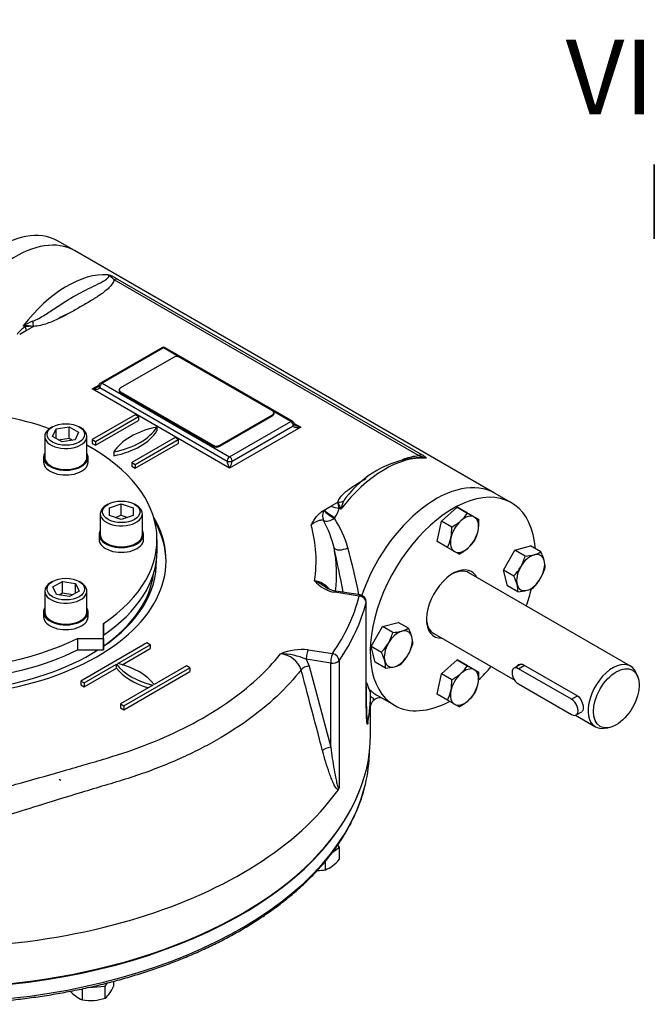
# Model space of a CAD drawing. Units: millimetres. Extents: x 0 to 530, y -59 to 292.
# Drawn here: x 266 to 300, y 62 to 115 of the extents above; entities that cross this region are included whole.
import ezdxf
from ezdxf import colors
from ezdxf.entities.mleader import LeaderData, LeaderLine
from ezdxf.math import Vec2, Vec3

# ---------------------------------------------------------------- set-up
doc = ezdxf.new("R2010")
doc.units = ezdxf.units.MM
for name, color, linetype in [('7206B', 7, 'Continuous'), ('Default', 7, 'Continuous'), ('HSM10X25ZP', 7, 'Continuous'), ('HSM10X25ZP-P', 7, 'Continuous'), ('HSM20X100ZP', 7, 'Continuous'), ('IB1B64', 7, 'Continuous'), ('IW-00613-3-2', 7, 'Continuous'), ('IW6A502', 7, 'Continuous'), ('IW6C113-1', 7, 'Continuous'), ('IW6C12-1', 7, 'Continuous'), ('IW6C12-2', 7, 'Continuous'), ('IW6D248', 7, 'Continuous'), ('K8X7X40', 7, 'Continuous'), ('NL12', 7, 'Continuous'), ('SCM12X55CF', 7, 'Continuous')]:
    doc.layers.add(name, color=color, linetype=linetype)

# ---------------------------------------------------------------- blocks, each defined once
blk = doc.blocks.new('SE10')
at = {"layer": '7206B', "color": 7, "linetype": 'Continuous'}
blk.add_arc((269.412, 97.111), 2.437, 111.5984, 122.159, dxfattribs=at)
at = {"layer": 'HSM10X25ZP', "color": 7, "linetype": 'Continuous'}
for p, q in [((288.537, 88.331), (289.375, 89.075)), ((289.375, 89.075), (289.988, 88.72)), ((289.926, 88.756), (289.375, 89.075)), ((289.926, 88.756), (290.3, 88.54)), ((290.54, 88.402), (289.988, 88.72)), ((290.3, 88.54), (290.54, 88.402)), ((288.312, 87.234), (288.537, 88.331)), ((289.088, 88.013), (288.537, 88.331)), ((288.864, 86.916), (288.312, 87.234)), ((289.238, 86.7), (288.864, 86.916)), ((292.461, 86.774), (293.299, 86.999)), ((293.851, 86.68), (293.299, 86.999)), ((289.477, 86.562), (289.238, 86.7)), ((291.848, 85.712), (292.461, 86.774)), ((293.013, 86.456), (292.461, 86.774)), ((292.072, 84.874), (291.848, 85.712)), ((292.399, 85.393), (291.848, 85.712)), ((292.624, 84.555), (292.072, 84.874)), ((284.777, 81.629), (285.39, 82.692)), ((285.39, 82.692), (286.228, 82.916)), ((285.942, 82.373), (285.39, 82.692)), ((286.78, 82.598), (286.228, 82.916)), ((285.001, 80.791), (284.777, 81.629)), ((285.328, 81.311), (284.777, 81.629)), ((285.553, 80.473), (285.001, 80.791)), ((288.537, 80.167), (289.375, 80.91)), ((289.375, 80.91), (289.988, 80.555)), ((289.926, 80.591), (289.375, 80.91)), ((289.926, 80.591), (290.3, 80.375)), ((290.54, 80.237), (289.988, 80.555)), ((288.312, 79.069), (288.537, 80.167)), ((289.088, 79.848), (288.537, 80.167)), ((290.3, 80.375), (290.54, 80.237)), ((288.864, 78.751), (288.312, 79.069)), ((289.238, 78.535), (288.864, 78.751)), ((289.477, 78.397), (289.238, 78.535))]:
    blk.add_line(p, q, dxfattribs=at)
for centre, radius, start, end in [((288.224, 89.86), 2.028, 311.7253, 327.0376), ((286.5, 87.917), 2.59, 349.0731, 2.1331), ((287.85, 90.344), 2.64, 297.9904, 310.8034), ((287.902, 88.309), 2.64, 349.1966, 2.0096), ((287.045, 87.842), 2.041, 333.0099, 348.2272), ((288.508, 88.227), 2.028, 332.9624, 348.2747), ((288.267, 88.851), 2.59, 297.8669, 310.9269), ((288.604, 88.417), 2.041, 311.7728, 326.9901), ((290.472, 87.188), 2.644, 330.485, 343.9131), ((292.861, 89.101), 2.649, 273.2777, 283.9246), ((293.182, 87.753), 1.264, 284.5166, 301.9363), ((291.484, 85.489), 2.649, 16.0754, 26.7223), ((290.52, 87.207), 2.612, 316.0036, 329.5983), ((291.535, 86.575), 2.644, 330.485, 343.9131), ((292.812, 85.885), 1.264, 358.0637, 15.4834), ((290.105, 84.23), 2.573, 15.9166, 26.881), ((291.583, 86.594), 2.612, 316.0036, 329.5983), ((291.371, 84.599), 1.254, 357.9899, 15.5572), ((292.797, 85.843), 1.254, 284.4428, 302.0101), ((292.484, 87.124), 2.573, 273.119, 284.0834), ((283.431, 83.093), 2.612, 330.4017, 343.9964), ((285.79, 85.018), 2.649, 273.2777, 283.9246), ((286.111, 83.671), 1.264, 284.5166, 301.9363), ((284.413, 81.406), 2.649, 16.0754, 26.7223), ((285.741, 81.802), 1.264, 358.0637, 15.4834), ((283.423, 83.145), 2.644, 316.0869, 329.515), ((284.493, 82.48), 2.612, 330.4017, 343.9964), ((283.033, 80.147), 2.573, 15.9166, 26.881), ((284.486, 82.531), 2.644, 316.0869, 329.515), ((284.3, 80.517), 1.254, 357.9899, 15.5572), ((285.413, 83.042), 2.573, 273.119, 284.0834), ((285.726, 81.76), 1.254, 284.4428, 302.0101), ((288.224, 81.695), 2.028, 311.7253, 327.0376), ((287.85, 82.179), 2.64, 297.9904, 310.8034), ((287.902, 80.144), 2.64, 349.1966, 2.0096), ((286.5, 79.752), 2.59, 349.0731, 2.1331), ((288.508, 80.062), 2.028, 332.9624, 348.2747), ((287.045, 79.677), 2.041, 333.0099, 348.2272), ((288.604, 80.252), 2.041, 311.7728, 326.9901), ((288.267, 80.686), 2.59, 297.8669, 310.9269)]:
    blk.add_arc(centre, radius, start, end, dxfattribs=at)
for centre, major_axis, start_param, end_param in [((289.769, 87.62), (0.531, 0.92), 0, 1.047198), ((289.769, 87.62), (0.531, 0.92), 5.235988, 6.283185), ((289.769, 87.62), (-0.531, -0.92), 4.18879, 5.235988), ((289.769, 87.62), (-0.531, -0.92), 5.235988, 6.283185), ((289.769, 87.62), (0.531, 0.92), 4.18879, 5.235988), ((289.769, 87.62), (0.531, 0.92), 3.141593, 4.18879), ((293.304, 85.579), (-0.531, -0.92), 3.665191, 4.712389), ((293.304, 85.579), (-0.531, -0.92), 2.617994, 3.665191), ((293.304, 85.579), (-0.531, -0.92), 4.712389, 5.759587), ((293.304, 85.579), (0.531, 0.92), 4.712389, 5.759587), ((293.304, 85.579), (0.531, 0.92), 3.665191, 4.712389), ((293.304, 85.579), (0.531, 0.92), 2.617994, 3.665191), ((286.233, 81.496), (-0.531, -0.92), 3.665191, 4.712389), ((286.233, 81.496), (-0.531, -0.92), 2.617994, 3.665191), ((286.233, 81.496), (0.531, 0.92), 4.712389, 5.759587), ((286.233, 81.496), (-0.531, -0.92), 4.712389, 5.759587), ((286.233, 81.496), (0.531, 0.92), 3.665191, 4.712389), ((286.233, 81.496), (0.531, 0.92), 2.617994, 3.665191), ((289.769, 79.455), (-0.531, -0.92), 4.18879, 5.235988), ((289.769, 79.455), (-0.531, -0.92), 3.141593, 4.18879), ((289.769, 79.455), (0.531, 0.92), 5.235988, 6.283185), ((289.769, 79.455), (0.531, 0.92), 4.18879, 5.235988), ((289.769, 79.455), (-0.531, -0.92), 5.235988, 6.283185), ((289.769, 79.455), (-0.531, -0.92), 0, 1.047198)]:
    blk.add_ellipse(centre, major_axis=major_axis, ratio=0.57735, start_param=start_param, end_param=end_param, dxfattribs=at)
at = {"layer": 'HSM10X25ZP-P', "color": 7, "linetype": 'Continuous'}
for p, q in [((282.705, 70.606), (283.086, 70.892)), ((283.086, 70.892), (282.998, 71.014)), ((283.086, 70.255), (283.086, 70.892)), ((282.339, 69.693), (282.339, 70.143)), ((271.044, 63.488), (271.044, 63.734)), ((269.358, 62.741), (269.358, 63.329)), ((269.686, 63.403), (270.575, 63.47)), ((270.575, 63.47), (270.697, 63.64)), ((270.575, 62.833), (270.575, 63.47))]:
    blk.add_line(p, q, dxfattribs=at)
for centre, radius, start, end in [((281.193, 71.853), 2.478, 307.8317, 319.8246), ((281.907, 72.176), 2.521, 270.1785, 279.8806), ((281.857, 71.022), 1.413, 289.9334, 307.2409), ((270.55, 64.949), 2.543, 223.582, 232.0125), ((268.36, 64.774), 2.977, 325.3765, 334.3896), ((269.842, 64.073), 1.418, 232.7867, 250.039), ((269.792, 65.253), 2.549, 260.1976, 273.9184), ((269.744, 65.36), 2.66, 274.7981, 288.1975), ((269.836, 63.763), 1.188, 308.4761, 325.064)]:
    blk.add_arc(centre, radius, start, end, dxfattribs=at)
at = {"layer": 'HSM20X100ZP', "color": 7, "linetype": 'Continuous'}
blk.add_line((268.207, 74.471), (268.119, 74.522), dxfattribs=at)
at = {"layer": 'IB1B64', "color": 7, "linetype": 'Continuous'}
for p, q in [((274.218, 97.078), (271.389, 95.445)), ((279.521, 94.22), (274.571, 97.078)), ((271.316, 95.343), (271.316, 95.292)), ((271.389, 95.241), (276.339, 92.383)), ((271.389, 95.241), (271.389, 95.19)), ((271.389, 95.19), (276.339, 92.332)), ((276.693, 92.383), (279.521, 94.016)), ((276.693, 92.332), (279.521, 93.965)), ((279.521, 93.965), (279.521, 94.016)), ((279.594, 94.067), (279.594, 94.118)), ((276.339, 92.332), (276.339, 92.383)), ((276.693, 92.383), (276.693, 92.332))]:
    blk.add_line(p, q, dxfattribs=at)
for centre, major_axis, start_param, end_param in [((274.395, 96.976), (0.25, 0), 0.785398, 2.356194), ((271.566, 95.343), (0.25, 0), 2.356194, 3.926991), ((271.566, 95.292), (0.25, 0), 3.141593, 3.926991), ((279.344, 94.118), (-0.25, 0), 2.356194, 3.926991), ((279.344, 94.067), (-0.25, 0), 2.356194, 3.141593), ((276.516, 92.485), (-0.25, 0), 0.785398, 2.356194), ((276.516, 92.434), (0.25, 0), 3.926991, 5.497787)]:
    blk.add_ellipse(centre, major_axis=major_axis, ratio=0.57735, start_param=start_param, end_param=end_param, dxfattribs=at)
at = {"layer": 'IW-00613-3-2', "color": 7, "linetype": 'Continuous'}
blk.add_line((284.687, 75.764), (284.697, 76.003), dxfattribs=at)
for centre, major_axis, start_param, end_param in [((261.313, 76.097), (23.38, 0), 6.129985, 6.25849), ((261.313, 76.097), (23.38, 0), 3.294463, 6.129985), ((261.313, 76.87), (-23.413, 0), 0.224826, 2.929532)]:
    blk.add_ellipse(centre, major_axis=major_axis, ratio=0.57735, start_param=start_param, end_param=end_param, dxfattribs=at)
for points, knots in [([(238.216, 74.007), (238.247, 73.885), (238.32, 73.608), (238.494, 73.118), (238.723, 72.573), (238.994, 72.029), (239.303, 71.494), (239.649, 70.966), (240.034, 70.447), (240.454, 69.938), (240.911, 69.44), (241.403, 68.953), (241.93, 68.478), (242.489, 68.017), (243.081, 67.57), (243.705, 67.138), (244.358, 66.721), (245.041, 66.321), (245.751, 65.937), (246.488, 65.571), (247.251, 65.223), (248.037, 64.894), (248.847, 64.585), (249.677, 64.295), (250.527, 64.025), (251.396, 63.776), (252.282, 63.549), (253.183, 63.342), (254.097, 63.158), (255.025, 62.996), (255.962, 62.856), (256.909, 62.739), (257.864, 62.644), (258.824, 62.573), (259.789, 62.525), (260.756, 62.5), (261.724, 62.498), (262.692, 62.52), (263.657, 62.564), (264.618, 62.632), (265.574, 62.723), (266.521, 62.837), (267.462, 62.973), (268.386, 63.131), (269.327, 63.316), (269.888, 63.446), (270.223, 63.523)], [0, 0, 0, 0, 0.013544, 0.036296, 0.059073, 0.081877, 0.104709, 0.127568, 0.150451, 0.173356, 0.196279, 0.219217, 0.242166, 0.265124, 0.288088, 0.311056, 0.334027, 0.356998, 0.379968, 0.402937, 0.425905, 0.44887, 0.471832, 0.494792, 0.51775, 0.540705, 0.563658, 0.586609, 0.609558, 0.632504, 0.65545, 0.678393, 0.701336, 0.724278, 0.747219, 0.77016, 0.7931, 0.816041, 0.838982, 0.861923, 0.884865, 0.907808, 0.930752, 0.953698, 0.976646, 1, 1, 1, 1]), ([(270.223, 63.523), (270.396, 63.565), (270.82, 63.669), (271.579, 63.873), (272.435, 64.128), (273.279, 64.406), (274.101, 64.704), (274.901, 65.021), (275.678, 65.358), (276.431, 65.713), (277.158, 66.086), (277.858, 66.476), (278.529, 66.883), (279.171, 67.306), (279.783, 67.745), (280.362, 68.198), (280.91, 68.665), (281.423, 69.145), (281.902, 69.637), (282.345, 70.141), (282.752, 70.655), (283.122, 71.179), (283.454, 71.711), (283.748, 72.251), (284.004, 72.799), (284.216, 73.346), (284.354, 73.761), (284.403, 73.967), (284.412, 74.002)], [0, 0, 0, 0, 0.021336, 0.061849, 0.102367, 0.14289, 0.183418, 0.223952, 0.26449, 0.305034, 0.345582, 0.386135, 0.426692, 0.467251, 0.507812, 0.548371, 0.588926, 0.629473, 0.670008, 0.710527, 0.751022, 0.791489, 0.831922, 0.872314, 0.912659, 0.952956, 0.993202, 1, 1, 1, 1])]:
    blk.add_open_spline(points, degree=3, knots=knots, dxfattribs=at)
at = {"layer": 'IW6A502', "color": 7, "linetype": 'Continuous'}
for p, q in [((273.344, 86.734), (273.344, 87.347)), ((270.483, 82.052), (270.483, 82.85)), ((270.483, 82.85), (270.483, 82.238)), ((270.483, 81.44), (270.483, 82.238)), ((269.101, 82.052), (270.483, 82.052)), ((269.101, 82.052), (269.101, 81.44)), ((270.483, 82.052), (270.483, 81.44)), ((269.101, 81.44), (270.483, 81.44))]:
    blk.add_line(p, q, dxfattribs=at)
for centre, start_param, end_param in [((261.313, 87.347), 4.162452, 4.618746), ((261.313, 87.347), 5.471915, 8.558064), ((261.313, 87.347), 2.43751, 3.952862), ((261.313, 86.734), 0, 2.274878), ((261.313, 86.734), 2.43751, 3.141593)]:
    blk.add_ellipse(centre, major_axis=(-12.031, 0), ratio=0.57735, start_param=start_param, end_param=end_param, dxfattribs=at)
at = {"layer": 'IW6C113-1', "color": 7, "linetype": 'Continuous'}
for p, q in [((298.637, 80.583), (289.999, 85.57)), ((288.124, 82.322), (292.45, 79.824)), ((292.93, 80.645), (295.803, 78.987)), ((299.019, 80.021), (298.938, 80.22)), ((295.7, 77.948), (296.762, 77.335)), ((297.226, 77.256), (297.439, 77.285))]:
    blk.add_line(p, q, dxfattribs=at)
for start_param, end_param in [(2.721058, 6.283185), (0, 0.420534)]:
    blk.add_ellipse((297.699, 78.959), major_axis=(-0.938, -1.624), ratio=0.57735, start_param=start_param, end_param=end_param, dxfattribs=at)
blk.add_ellipse((297.876, 78.857), major_axis=(0.865, 1.499), ratio=0.57735, dxfattribs=at)
for points, knots in [([(292.56, 80.553), (292.582, 80.597), (292.615, 80.633), (292.734, 80.701), (292.836, 80.7), (292.93, 80.645)], [0.6201942, 0.6201942, 0.6201942, 0.6201942, 0.75, 0.75, 1, 1, 1, 1]), ([(295.803, 78.987), (295.896, 78.933), (295.976, 78.829), (296.081, 78.589), (296.108, 78.454), (296.108, 78.24), (296.081, 78.162), (296.029, 78.132)], [0, 0, 0, 0, 0.25, 0.25, 0.5, 0.5, 0.7499018, 0.7499018, 0.7499018, 0.7499018])]:
    blk.add_open_spline(points, degree=3, knots=knots, dxfattribs=at)
at = {"layer": 'IW6C12-1', "color": 7, "linetype": 'Continuous'}
blk.add_line((268.928, 102.787), (268.032, 103.304), dxfattribs=at)
for centre, end_param in [((264.907, 97.892), 4.968397), ((265.803, 97.374), 4.878899)]:
    blk.add_ellipse(centre, major_axis=(-3.125, -5.413), ratio=0.57735, start_param=3.141593, end_param=end_param, dxfattribs=at)
at = {"layer": 'IW6C12-2', "color": 7, "linetype": 'Continuous'}
for p, q in [((292.275, 89.307), (291.379, 89.825)), ((285.129, 79), (286.025, 78.482))]:
    blk.add_line(p, q, dxfattribs=at)
for centre, major_axis, start_param, end_param in [((288.254, 84.412), (-3.125, -5.413), 3.141593, 5.042985), ((289.15, 83.895), (-3.125, -5.413), 2.437168, 6.283185), ((289.15, 83.895), (1, 1.732), 0, 3.497014), ((289.062, 83.946), (-0.938, -1.624), 3.141593, 3.89419), ((289.15, 83.895), (1, 1.732), 5.927764, 6.283185), ((289.15, 83.895), (-3.125, -5.413), -4.407696, -4.246699), ((289.062, 83.946), (-0.938, -1.624), 5.530588, 6.283185), ((289.15, 83.895), (-3.125, -5.413), 1.101101, 1.266104), ((288.254, 84.412), (-3.125, -5.413), 6.094751, 6.283185), ((289.15, 83.895), (-3.125, -5.413), 0, 0.744076)]:
    blk.add_ellipse(centre, major_axis=major_axis, ratio=0.57735, start_param=start_param, end_param=end_param, dxfattribs=at)
at = {"layer": 'IW6D248', "color": 7, "linetype": 'Continuous'}
for p, q in [((291.379, 89.825), (268.928, 102.787)), ((287.32, 91.83), (271.049, 101.224)), ((271.237, 101.27), (287.508, 91.876)), ((266.366, 98.515), (266.01, 98.31)), ((266.299, 98.708), (266.2, 98.766)), ((266.741, 98.732), (266.366, 98.515)), ((266.737, 98.734), (266.741, 98.732)), ((273.594, 97.598), (270.323, 95.71)), ((273.688, 97.588), (270.417, 95.7)), ((274.571, 97.078), (273.688, 97.588)), ((280.587, 93.668), (273.781, 97.598)), ((269.887, 95.394), (270.236, 95.596)), ((277.223, 91.159), (269.887, 95.394)), ((270.285, 95.471), (277.091, 91.541)), ((270.417, 95.7), (277.223, 91.771)), ((280.493, 93.659), (279.521, 94.22)), ((272.185, 94.016), (269.887, 92.69)), ((270.064, 92.587), (272.362, 93.914)), ((270.064, 92.383), (272.362, 93.71)), ((272.362, 93.914), (272.185, 94.016)), ((272.362, 93.914), (272.362, 93.71)), ((273.334, 93.353), (273.334, 93.149)), ((277.223, 91.771), (280.493, 93.659)), ((281.024, 93.353), (277.223, 91.159)), ((277.356, 91.541), (280.626, 93.429)), ((280.675, 93.555), (281.024, 93.353)), ((269.887, 92.69), (269.887, 92.485)), ((269.887, 92.69), (270.064, 92.587)), ((274.306, 92.792), (272.008, 91.465)), ((272.185, 91.363), (274.483, 92.69)), ((274.483, 92.69), (274.306, 92.792)), ((274.483, 92.69), (274.483, 92.485)), ((269.887, 92.485), (270.064, 92.383)), ((270.064, 92.587), (270.064, 92.383)), ((272.185, 91.159), (274.483, 92.485)), ((271.036, 92.026), (271.036, 91.822)), ((272.008, 91.465), (272.008, 91.261)), ((272.008, 91.465), (272.185, 91.363)), ((272.008, 91.261), (272.185, 91.159)), ((272.185, 91.363), (272.185, 91.159)), ((282.273, 88.92), (282.629, 89.126)), ((282.629, 89.126), (283.004, 89.342)), ((283.004, 89.342), (283.008, 89.34)), ((283.17, 88.968), (283.071, 89.025)), ((282.231, 88.896), (282.273, 88.92)), ((282.231, 88.896), (282.251, 88.887)), ((284.143, 84.321), (282.837, 84.523)), ((284.2, 84.385), (282.894, 84.587)), ((284.514, 79.482), (284.514, 83.984)), ((284.518, 79.513), (284.518, 84.014)), ((272.804, 81.82), (269.268, 79.779)), ((271.249, 80.718), (272.98, 81.718)), ((272.98, 81.718), (272.804, 81.82)), ((272.98, 81.718), (272.98, 81.514)), ((271.489, 80.652), (272.98, 81.514)), ((281.413, 81.455), (282.719, 81.253)), ((269.445, 79.677), (271.176, 80.676)), ((271.176, 80.472), (271.176, 80.676)), ((274.925, 80.595), (273.194, 79.596)), ((275.102, 80.493), (274.925, 80.595)), ((281.316, 80.94), (281.475, 80.577)), ((282.622, 80.738), (281.316, 80.94)), ((281.475, 80.577), (282.622, 76.236)), ((282.622, 76.236), (282.622, 80.738)), ((283.067, 80.867), (283.067, 74.063)), ((269.445, 79.472), (271.176, 80.472)), ((271.566, 78.452), (275.102, 80.493)), ((271.566, 78.248), (275.102, 80.289)), ((275.102, 80.493), (275.102, 80.289)), ((269.268, 79.779), (269.268, 79.575)), ((269.268, 79.779), (269.445, 79.677)), ((269.268, 79.575), (269.445, 79.472)), ((269.445, 79.677), (269.445, 79.472)), ((273.121, 79.553), (271.389, 78.554)), ((284.751, 76.921), (284.751, 79.064)), ((271.389, 78.554), (271.389, 78.35)), ((271.389, 78.554), (271.566, 78.452)), ((271.566, 78.452), (271.566, 78.248)), ((284.885, 78.857), (284.885, 78.724)), ((271.389, 78.35), (271.566, 78.248)), ((283.023, 73.965), (282.941, 73.851))]:
    blk.add_line(p, q, dxfattribs=at)
for centre, radius, start, end in [((270.226, 99.614), 1.94, 58.5932, 75.2536), ((270.103, 100.39), 1.262, 41.3825, 60.7249), ((267.745, 96.222), 2.976, 110.4786, 121.2779), ((266.951, 97.571), 1.311, 119.8064, 145.5454), ((266.253, 95.084), 3.682, 82.4468, 90.8277), ((266.587, 97.478), 1.264, 83.0026, 103.1506), ((273.688, 97.435), 0.188, 60, 120), ((270.117, 95.615), 0.13, 293.9245, 329.588), ((270.417, 95.547), 0.188, 120, 180), ((280.493, 93.506), 0.187, 0, 60), ((287.742, 86.405), 5.341, 92.9493, 140.6895), ((286.984, 90.357), 1.511, 62.1132, 77.122), ((281.633, 89.366), 1.477, 324.8039, 346.6717), ((281.283, 88.816), 1.8, 6.6875, 17.0092), ((292.009, 93.042), 9.732, 202.356, 204.7471), ((285.622, 88.371), 2.523, 155.5786, 166.3194), ((277.75, 85.214), 6.033, 16.1828, 32.8167), ((274.92, 86.211), 6.922, 351.0813, 15.9208), ((276.911, 85.493), 6.057, 13.4593, 28.3004), ((275.684, 85.496), 7.255, 352.8383, 11.1771), ((214.334, 71.553), 70.167, 10.65665, 12.63637), ((239.626, 75.189), 45.451, 11.6896, 14.9264), ((281.538, 83.799), 1.357, 41.9492, 80.654), ((283.164, 86.348), 1.855, 220.7472, 259.8444), ((283.066, 85.78), 1.203, 233.4331, 261.8449), ((284.143, 84.014), 0.375, 0, 81.206), ((281.127, 78.386), 3.082, 84.6676, 112.5066), ((279.828, 79.945), 1.294, 19.9145, 84.7445), ((279.942, 77.876), 3.358, 65.8516, 89.9229), ((307.744, 79.152), 23.23, 179.1089, 183.8655), ((298.707, 85.044), 15.152, 200.6765, 202.9166), ((285.246, 78.367), 0.508, 135.3698, 170.6975), ((285.263, 78.357), 0.527, 77.7166, 135.8869), ((299.795, 81.076), 15.614, 192.8796, 193.0304), ((282.751, 74.147), 0.328, 326.1113, 345.1453)]:
    blk.add_arc(centre, radius, start, end, dxfattribs=at)
for centre, major_axis, ratio, start_param, end_param in [((265.803, 97.374), (-3.125, -5.413), 0.57735, 3.141593, 4.878446), ((268.543, 95.792), (3.125, 5.413), 0.57735, 0.270556, 1.344322), ((271.049, 100.815), (0.25, 0.433), 0.57735, 0.226474, 0.785398), ((266.737, 99.142), (0.03, -0.499), 0.085543, -1.307843, -0.618084), ((266.112, 98.946), (-0.255, 0.43), 0.100637, 3.128404, 4.068399), ((273.688, 97.435), (0.094, -0.162), 0.57735, 2.356194, 3.141593), ((273.688, 97.435), (-0.094, -0.162), 0.57735, 3.141593, 3.926991), ((269.887, 95.547), (-0.396, -0.089), 0.368973, 1.488222, 2.313618), ((269.887, 95.547), (-0.396, 0.089), 0.368973, 1.653371, 3.224167), ((270.417, 95.547), (0.187, 0), 0.57735, 3.141593, 3.926991), ((270.417, 95.547), (-0.094, -0.162), 0.57735, 3.926991, 5.497787), ((270.417, 95.547), (0.094, -0.162), 0.57735, 2.356194, 3.141593), ((269.795, 94.069), (3.75, 0), 0.57735, 5.049599, 5.945975), ((274.575, 91.31), (-3.75, 0), 0.57735, 5.049599, 5.945975), ((280.493, 93.506), (-0.094, -0.162), 0.57735, 3.141593, 3.926991), ((280.493, 93.506), (-0.094, 0.162), 0.57735, 3.926991, 5.497787), ((280.493, 93.506), (-0.187, 0), 0.57735, 2.356194, 3.141593), ((281.024, 93.506), (0.396, 0.089), 0.368973, 3.059018, 4.629815), ((281.024, 93.506), (-0.396, 0.089), 0.368973, 0.826539, 1.653371), ((269.795, 93.865), (3.75, 0), 0.57735, 5.049599, 5.945975), ((277.223, 91.618), (-0.094, -0.162), 0.57735, 3.926991, 5.497787), ((277.223, 91.618), (-0.094, 0.162), 0.57735, 3.926991, 5.497787), ((285.514, 85.994), (3.125, 5.413), 0.57735, 0.270556, 1.344322), ((287.32, 91.421), (0.25, 0.433), 0.57735, 0.226474, 0.785398), ((277.223, 91.312), (0.117, -0.275), 0.227735, 3.63299, 5.203786), ((277.223, 91.618), (-0.188, 0), 0.57735, 0.785398, 2.356194), ((277.223, 91.312), (0.117, 0.275), 0.227735, 4.220992, 5.791788), ((288.254, 84.412), (-3.125, -5.413), 0.57735, 3.141593, 5.042985), ((282.883, 89.263), (-0.486, 0.116), 0.426823, 1.126127, 2.066122), ((283.008, 89.748), (0.492, -0.09), 0.812003, 4.859483, 5.549242), ((261.313, 86.209), (-12.516, 0), 0.57735, 0, 3.467039), ((282.604, 88.683), (-0.212, -0.453), 0.815494, 4.642454, 5.794762), ((282.604, 88.683), (0.432, 0.252), 0.569631, 3.478346, 4.885415), ((282.604, 88.683), (-0.413, 0.282), 0.105683, 0.619468, 2.190264), ((282.627, 88.716), (-0.412, 0.283), 0.110499, 0.619843, 2.19064), ((261.313, 86.107), (-12.516, 0), 0.57735, 3.148655, 3.45359), ((283.285, 87.026), (-0.487, -0.115), 0.41428, 0.043678, 2.029514), ((261.313, 86.107), (-12, 0), 0.57735, 0, 2.402533), ((261.313, 86.107), (-12, 0), 0.57735, 2.440582, 3.158111), ((261.313, 86.004), (11.875, 0), 0.57735, 5.594741, 6.211911), ((261.313, 86.209), (23.062, 0), 0.57735, 5.90186, 6.140911), ((282.837, 84.216), (-0.057, -0.371), 0.211325, 3.141593, 3.773507), ((284.143, 84.014), (-0.057, -0.371), 0.211325, 3.141593, 3.773507), ((284.143, 84.014), (-0.364, 0.09), 0.808247, 3.339495, 4.910292), ((261.313, 85.902), (23.437, 0), 0.57735, 5.90186, 6.140911), ((284.143, 84.014), (-0.375, 0), 0.57735, 2.999319, 3.141593), ((261.313, 86.004), (11.875, 0), 0.57735, -0.780149, -0.728561), ((281.413, 81.149), (0.057, 0.371), 0.211325, 0.631914, 2.202711), ((282.719, 80.947), (0.057, 0.371), 0.211325, 0.631914, 2.202711), ((282.719, 80.947), (-0.308, 0.214), 0.75785, 3.626059, 5.196855), ((274.615, 81.539), (-3.75, 0), 0.57735, 0.409975, 1.160822), ((269.755, 78.733), (3.75, 0), 0.57735, 0.409975, 1.160822), ((281.378, 80.368), (-0.363, -0.096), 0.514369, 4.308816, 5.723859), ((282.719, 80.947), (0.375, 0), 0.57735, 4.45059, 5.90186), ((274.615, 81.335), (-3.75, 0), 0.57735, 0.409975, 1.090091), ((284.143, 79.513), (-0.375, 0), 0.57735, 2.999319, 3.141593), ((261.313, 79.064), (-23.437, 0), 0.57735, 3.032582, 3.147467), ((261.313, 76.921), (-23.438, 0), 0.57735, 0, 3.141593), ((282.525, 76.027), (-0.363, -0.096), 0.514429, 4.308914, 5.731897), ((261.313, 79.064), (23.438, 0), 0.57735, 5.2023, 5.887654), ((261.313, 79.064), (23.437, 0), 0.57735, 4.84368, 5.2023)]:
    blk.add_ellipse(centre, major_axis=major_axis, ratio=ratio, start_param=start_param, end_param=end_param, dxfattribs=at)
for points, knots in [([(266.704, 99.01), (266.824, 99.054), (266.934, 99.11), (267.146, 99.226), (267.248, 99.288), (267.548, 99.475), (267.737, 99.603), (268.298, 99.974), (268.66, 100.205), (269.38, 100.61), (269.74, 100.784), (270.243, 101.028), (270.406, 101.107), (270.613, 101.233), (270.677, 101.276), (270.745, 101.349), (270.763, 101.374), (270.775, 101.431), (270.766, 101.463), (270.719, 101.49)], [0, 0, 0, 0, 0.0625, 0.0625, 0.125, 0.125, 0.25, 0.25, 0.5, 0.5, 0.75, 0.75, 0.875, 0.875, 0.9375, 0.9375, 0.96875, 0.96875, 1, 1, 1, 1]), ([(271.049, 101.224), (271.035, 101.149), (270.999, 101.075), (270.903, 100.935), (270.844, 100.867), (270.645, 100.672), (270.485, 100.55), (270.151, 100.319), (269.974, 100.208), (269.614, 99.99), (269.431, 99.883), (269.061, 99.67), (268.875, 99.564), (268.498, 99.356), (268.306, 99.254), (267.906, 99.061), (267.696, 98.969), (267.357, 98.854), (267.241, 98.819), (266.996, 98.763), (266.869, 98.742), (266.737, 98.734)], [0, 0, 0, 0, 0.0625, 0.0625, 0.125, 0.125, 0.25, 0.25, 0.375, 0.375, 0.5, 0.5, 0.625, 0.625, 0.75, 0.75, 0.875, 0.875, 0.9375, 0.9375, 1, 1, 1, 1]), ([(280.735, 93.456), (280.72, 93.467), (280.699, 93.481), (280.682, 93.502), (280.681, 93.507), (280.681, 93.508), (280.681, 93.508)], [0, 0, 0, 0, 0.3327259, 0.5660082, 0.7901103, 0.8282339, 0.8282339, 0.8282339, 0.8282339]), ([(286.434, 91.617), (286.485, 91.636), (286.536, 91.654), (286.701, 91.71), (286.817, 91.745), (287.062, 91.801), (287.189, 91.822), (287.32, 91.83)], [0.8461546, 0.8461546, 0.8461546, 0.8461546, 0.875, 0.875, 0.9375, 0.9375, 1, 1, 1, 1]), ([(287.69, 91.692), (287.643, 91.719), (287.573, 91.732), (287.495, 91.739), (287.481, 91.74), (287.467, 91.74)], [0, 0, 0, 0, 0.03125, 0.03125, 0.03822459, 0.03822459, 0.03822459, 0.03822459]), ([(287.508, 91.876), (287.578, 91.835), (287.639, 91.795), (287.697, 91.744), (287.71, 91.729), (287.717, 91.71), (287.717, 91.704), (287.71, 91.696), (287.704, 91.692), (287.69, 91.692)], [0, 0, 0, 0, 0.5, 0.5, 0.75, 0.75, 0.875, 0.875, 1, 1, 1, 1]), ([(283.008, 89.34), (283.022, 89.416), (283.058, 89.488), (283.154, 89.629), (283.214, 89.697), (283.413, 89.892), (283.572, 90.014), (283.907, 90.245), (284.084, 90.356), (284.346, 90.515), (284.43, 90.564), (284.514, 90.614)], [0, 0, 0, 0, 0.0625, 0.0625, 0.125, 0.125, 0.25, 0.25, 0.375, 0.375, 0.4324048, 0.4324048, 0.4324048, 0.4324048]), ([(283.607, 89.79), (283.569, 89.75), (283.532, 89.709), (283.429, 89.587), (283.367, 89.504), (283.325, 89.414)], [0.90519929, 0.90519929, 0.90519929, 0.90519929, 0.9375, 0.9375, 1, 1, 1, 1]), ([(281.577, 88.11), (281.616, 88.179), (281.656, 88.249), (281.739, 88.387), (281.783, 88.456), (281.857, 88.557), (281.883, 88.591), (281.939, 88.657), (281.969, 88.689), (282.034, 88.752), (282.069, 88.783), (282.145, 88.842), (282.186, 88.87), (282.231, 88.896)], [0, 0, 0, 0, 0.25, 0.25, 0.5, 0.5, 0.625, 0.625, 0.75, 0.75, 0.875, 0.875, 1, 1, 1, 1]), ([(282.244, 88.364), (282.196, 88.379), (282.145, 88.381), (282.065, 88.372), (282.038, 88.367), (281.982, 88.351), (281.954, 88.342), (281.868, 88.307), (281.811, 88.276), (281.695, 88.203), (281.636, 88.159), (281.577, 88.11)], [0, 0, 0, 0, 0.25, 0.25, 0.375, 0.375, 0.5, 0.5, 0.75, 0.75, 1, 1, 1, 1]), ([(281.759, 85.138), (281.771, 85.133), (281.784, 85.128), (281.809, 85.118), (281.822, 85.113), (281.859, 85.097), (281.884, 85.086), (281.959, 85.051), (282.008, 85.025), (282.154, 84.944), (282.249, 84.882), (282.345, 84.815), (282.346, 84.814), (282.347, 84.813)], [0, 0, 0, 0, 0.03125, 0.03125, 0.0625, 0.0625, 0.125, 0.125, 0.25, 0.25, 0.5, 0.5, 0.5028153, 0.5028153, 0.5028153, 0.5028153]), ([(263.676, 73.72), (263.696, 73.708), (263.723, 73.702), (263.779, 73.702), (263.806, 73.709), (263.882, 73.73), (264.034, 73.772), (264.39, 73.869), (264.694, 73.952), (265.303, 74.119), (265.708, 74.231), (266.922, 74.569), (267.728, 74.797), (268.933, 75.146), (269.334, 75.263), (270.134, 75.499), (270.535, 75.616), (271.724, 75.98), (272.481, 76.25), (273.926, 76.843), (274.614, 77.165), (275.92, 77.864), (276.541, 78.243), (278.248, 79.43), (279.195, 80.295), (279.947, 81.234)], [0, 0, 0, 0, 0.003906, 0.003906, 0.007813, 0.007813, 0.015625, 0.03125, 0.0625, 0.0625, 0.125, 0.125, 0.25, 0.25, 0.3125, 0.3125, 0.375, 0.375, 0.5, 0.5, 0.625, 0.625, 0.75, 0.75, 1, 1, 1, 1]), ([(281.045, 80.386), (280.663, 79.895), (280.225, 79.416), (279.253, 78.503), (278.721, 78.069), (277.565, 77.241), (276.941, 76.849), (275.936, 76.293), (275.588, 76.113), (274.876, 75.767), (274.511, 75.601), (273.391, 75.125), (272.611, 74.836), (271.39, 74.445), (270.973, 74.324), (270.143, 74.075), (269.727, 73.95), (267.645, 73.317), (265.969, 72.794), (264.284, 72.271)], [0, 0, 0, 0, 0.125, 0.125, 0.25, 0.25, 0.375, 0.375, 0.4375, 0.4375, 0.5, 0.5, 0.625, 0.625, 0.6875, 0.6875, 0.75, 0.75, 1, 1, 1, 1]), ([(282.19, 76.044), (282.136, 76.251), (282.081, 76.458), (282.026, 76.666), (281.808, 77.495), (281.589, 78.324), (281.37, 79.154), (281.262, 79.565), (281.153, 79.975), (281.045, 80.386)], [0, 0, 0, 0, 0.14325, 0.14325, 0.14325, 0.716248, 0.716248, 0.716248, 1, 1, 1, 1]), ([(284.612, 77.592), (284.609, 77.56), (284.605, 77.529), (284.598, 77.482), (284.593, 77.466), (284.582, 77.446), (284.577, 77.463), (284.563, 77.535), (284.556, 77.61), (284.54, 77.853), (284.533, 78.041), (284.518, 78.623), (284.514, 79.045), (284.514, 79.482)], [0, 0, 0, 0, 0.03125, 0.03125, 0.0625, 0.0625, 0.125, 0.125, 0.25, 0.25, 0.5, 0.5, 1, 1, 1, 1]), ([(284.885, 78.857), (284.861, 78.873), (284.84, 78.888), (284.803, 78.916), (284.788, 78.929), (284.763, 78.952), (284.753, 78.963), (284.746, 78.973), (284.746, 78.974), (284.745, 78.974)], [0, 0, 0, 0, 0.25, 0.25, 0.5, 0.5, 0.75, 0.75, 0.7712888, 0.7712888, 0.7712888, 0.7712888]), ([(284.589, 77.557), (284.591, 77.555), (284.594, 77.555), (284.598, 77.557), (284.6, 77.559), (284.606, 77.569), (284.609, 77.579), (284.612, 77.592)], [0, 0, 0, 0, 0.25, 0.25, 0.5, 0.5, 1, 1, 1, 1]), ([(283.023, 73.965), (283.009, 73.966), (282.996, 73.973), (282.971, 73.991), (282.959, 74.002), (282.922, 74.041), (282.9, 74.073), (282.857, 74.141), (282.836, 74.178), (282.796, 74.255), (282.776, 74.295), (282.719, 74.419), (282.683, 74.505), (282.613, 74.682), (282.579, 74.773), (282.481, 75.052), (282.419, 75.244), (282.301, 75.637), (282.245, 75.838), (282.19, 76.044)], [0, 0, 0, 0, 0.03125, 0.03125, 0.0625, 0.0625, 0.125, 0.125, 0.1875, 0.1875, 0.25, 0.25, 0.375, 0.375, 0.5, 0.5, 0.75, 0.75, 1, 1, 1, 1]), ([(282.622, 76.236), (282.676, 75.835), (282.735, 75.44), (282.835, 74.866), (282.87, 74.678), (282.929, 74.407), (282.95, 74.318), (282.985, 74.194), (282.998, 74.154), (283.019, 74.101), (283.027, 74.084), (283.04, 74.065), (283.045, 74.06), (283.055, 74.054), (283.062, 74.055), (283.067, 74.063)], [0, 0, 0, 0, 0.5, 0.5, 0.75, 0.75, 0.875, 0.875, 0.9375, 0.9375, 0.96875, 0.96875, 0.984375, 0.984375, 1, 1, 1, 1])]:
    blk.add_open_spline(points, degree=3, knots=knots, dxfattribs=at)
for points, degree in [([(282.251, 88.887), (282.262, 88.904), (282.273, 88.92)], 2), ([(282.841, 88.514), (282.83, 88.499), (282.82, 88.484)], 2), ([(284.559, 77.67), (284.569, 77.632), (284.579, 77.595), (284.589, 77.557)], 3)]:
    blk.add_open_spline(points, degree=degree, dxfattribs=at)
at = {"layer": 'K8X7X40', "color": 7, "linetype": 'Continuous'}
for p, q in [((292.79, 80.682), (292.411, 80.464)), ((292.661, 80.439), (292.974, 80.62)), ((295.489, 78.806), (292.661, 80.439)), ((292.661, 79.623), (295.489, 77.99)), ((295.489, 78.806), (295.803, 78.987)), ((295.739, 77.965), (296.032, 78.133))]:
    blk.add_line(p, q, dxfattribs=at)
for centre, major_axis in [((292.661, 80.031), (0.25, -0.433)), ((295.489, 78.398), (-0.25, 0.433))]:
    blk.add_ellipse(centre, major_axis=major_axis, ratio=0.57735, start_param=2.356194, end_param=5.497787, dxfattribs=at)
at = {"layer": 'NL12', "color": 7, "linetype": 'Continuous'}
for p, q in [((267.285, 91.735), (267.285, 91.48)), ((269.66, 91.48), (269.66, 91.735)), ((270.251, 87.602), (270.251, 87.347)), ((272.626, 87.347), (272.626, 87.602)), ((267.285, 83.468), (267.285, 83.213)), ((269.66, 83.213), (269.66, 83.468))]:
    blk.add_line(p, q, dxfattribs=at)
for centre, start_param, end_param in [((268.473, 91.735), 5.957302, 6.283185), ((268.473, 91.735), 0, 3.467476), ((268.473, 91.48), 0, 3.141593), ((271.438, 87.602), 5.957302, 6.283185), ((271.438, 87.602), 0, 3.467476), ((271.438, 87.347), 0, 3.141593), ((268.473, 83.468), 5.957302, 6.283185), ((268.473, 83.468), 0, 3.467476), ((268.473, 83.213), 0, 3.141593)]:
    blk.add_ellipse(centre, major_axis=(-1.188, 0), ratio=0.57735, start_param=start_param, end_param=end_param, dxfattribs=at)
at = {"layer": 'SCM12X55CF', "color": 7, "linetype": 'Continuous'}
for p, q in [((267.766, 93.368), (267.677, 93.317)), ((267.763, 92.859), (267.95, 93.262)), ((267.95, 93.262), (268.647, 93.37)), ((267.95, 92.751), (267.95, 93.262)), ((268.647, 93.37), (269.157, 93.075)), ((268.647, 92.757), (268.647, 93.37)), ((269.268, 93.317), (269.18, 93.368)), ((267.348, 92.858), (267.348, 91.735)), ((268.274, 92.565), (267.763, 92.859)), ((268.089, 92.671), (268.647, 92.757)), ((268.971, 92.672), (268.274, 92.565)), ((268.647, 92.757), (268.831, 92.651)), ((269.157, 93.075), (268.971, 92.672)), ((269.598, 91.735), (269.598, 92.858)), ((270.731, 89.235), (270.643, 89.184)), ((270.813, 89.045), (271.438, 89.253)), ((270.813, 88.628), (270.813, 89.045)), ((270.813, 88.628), (270.813, 89.045)), ((271.438, 89.253), (272.063, 89.045)), ((271.438, 88.641), (271.438, 89.253)), ((272.063, 89.045), (272.063, 88.628)), ((272.234, 89.184), (272.145, 89.235)), ((270.313, 88.724), (270.313, 87.602)), ((271.438, 88.42), (270.813, 88.628)), ((271.107, 88.53), (271.438, 88.641)), ((271.438, 88.641), (271.77, 88.53)), ((272.063, 88.628), (271.438, 88.42)), ((272.563, 87.602), (272.563, 88.724)), ((267.766, 85.101), (267.677, 85.05)), ((267.788, 84.808), (268.298, 85.103)), ((267.975, 84.405), (267.788, 84.808)), ((268.298, 85.103), (268.995, 84.995)), ((268.298, 84.49), (268.298, 85.103)), ((268.995, 84.995), (269.182, 84.592)), ((268.995, 84.484), (268.995, 84.995)), ((269.268, 85.05), (269.18, 85.101)), ((267.348, 84.591), (267.348, 83.468)), ((268.672, 84.298), (267.975, 84.405)), ((268.114, 84.384), (268.298, 84.49)), ((268.298, 84.49), (268.856, 84.404)), ((269.182, 84.592), (268.672, 84.298)), ((269.598, 83.468), (269.598, 84.591))]:
    blk.add_line(p, q, dxfattribs=at)
for centre, major_axis, start_param, end_param in [((268.473, 92.858), (1.125, 0), 2.356194, 6.283185), ((268.473, 92.858), (1.125, 0), 0, 0.785398), ((268.473, 91.735), (-1.125, 0), 0, 3.141593), ((271.438, 88.724), (-1.125, 0), 5.497787, 6.283185), ((271.438, 88.724), (-1.125, 0), 0, 3.926991), ((271.438, 87.602), (1.125, 0), 3.141593, 6.283185), ((268.473, 84.591), (-1.125, 0), 5.497787, 6.283185), ((268.473, 84.591), (-1.125, 0), 0, 3.926991), ((268.473, 83.468), (1.125, 0), 3.141593, 6.283185)]:
    blk.add_ellipse(centre, major_axis=major_axis, ratio=0.57735, start_param=start_param, end_param=end_param, dxfattribs=at)
for centre, major_axis in [((268.473, 92.96), (-1, 0)), ((271.438, 88.826), (1, 0)), ((268.473, 84.693), (1, 0))]:
    blk.add_ellipse(centre, major_axis=major_axis, ratio=0.57735, dxfattribs=at)

msp = doc.modelspace()

# ---------------------------------------------------------------- block references
at = {"layer": 'Default'}
msp.add_blockref('SE10', (0, 0), dxfattribs=at)

# ---------------------------------------------------------------- texts
at = {"layer": 'Default', "insert": (314.841, 105.404), "char_height": 4, "width": 70.20001, "attachment_point": 5}
msp.add_mtext('{\\fArial Narrow|b1||i0||c0|p34;\\C7;\\H4.;\\W1.;VIEW SHOWING MOTORISED\\P}{\\fArial Narrow|b1||i0||c0|p34;\\C7;\\H4.;\\W1.;UNIT}', dxfattribs=at)

# ---------------------------------------------------------------- leaders
at = {"layer": 'Default', "color": 7, "linetype": 'Continuous'}
ml = msp.add_multileader_mtext('Standard', dxfattribs=at)
ml.set_content('{\\pxsm0.9;\\fArial Narrow|b0||i0||c0|p34;\\W1.;MOUNTING HOLES CAN BE\\PPOSITIONED ON CENTRES BY\\PREMOVING 8 BOLTS INDICATED\\PAND REPOSITIONING\\P}', color=256)
ml.set_leader_properties()
ml.build(insert=Vec2(0, 0))
ml.multileader.update_dxf_attribs({"dogleg_length": 4.125, "arrow_head_size": 2.75})
ctx = ml.context
ctx.base_point, ctx.char_height, ctx.arrow_head_size, ctx.landing_gap_size = Vec3(242.797, 146.878), 2.75, 2.75, 0.962
notes = []
notes.append((ctx, [(0, (1, 1, 0), (298.309, 146.253), (-1, 0), 4.125, [(0, [(305.87, 143.887)], 0, [])])]))
ctx.mtext.insert = Vec3(244.797, 147.652)
for ctx, leaders in notes:
    for number, flags, end, landing, length, lines in leaders:
        leader = LeaderData()
        leader.index, (leader.has_last_leader_line, leader.has_dogleg_vector, leader.attachment_direction) = number, flags
        leader.last_leader_point, leader.dogleg_vector, leader.dogleg_length = Vec3(end), Vec3(landing), length
        for number, points, colour, breaks in lines:
            line = LeaderLine()
            line.index, line.vertices, line.color, line.breaks = number, Vec3.list(points), colors.encode_raw_color(colour), breaks
            leader.lines.append(line)
        ctx.leaders.append(leader)

doc.saveas('drawing.dxf')
